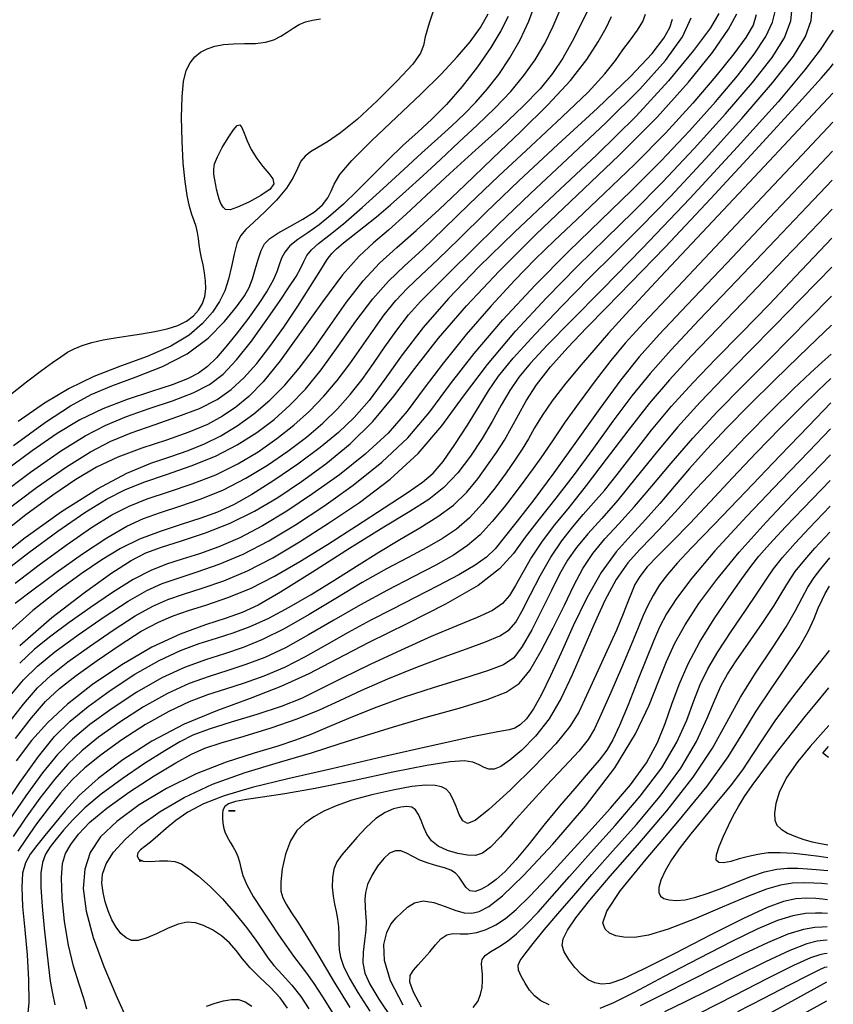
# Model space of a CAD drawing. Extents: x 359415 to 362615, y 1021757 to 1024915.
# Drawn here: x 362204 to 362359, y 1024010 to 1024197 of the extents above; entities that cross this region are included whole.
import ezdxf

# ---------------------------------------------------------------- set-up
doc = ezdxf.new("R2010")
doc.units = 0
doc.header["$LTSCALE"] = 25
doc.header["$MEASUREMENT"] = 0
doc.layers.add('INDEX', color=1, linetype='CONTINUOUS')
doc.layers.add('INTER', color=33, linetype='CONTINUOUS')

msp = doc.modelspace()

# ---------------------------------------------------------------- linework, layer by layer
at = {"layer": 'INDEX', "linetype": 'CONTINUOUS'}
for points, elevation in [([(362198.62, 1024093), (362205.05, 1024098.11), (362212.22, 1024103.22), (362219.04, 1024107.55), (362224.66, 1024110.52), (362229.19, 1024112.41), (362232.97, 1024113.71), (362236.31, 1024114.86), (362239.42, 1024116.09), (362242.48, 1024117.6), (362245.64, 1024119.53), (362248.8, 1024121.83), (362251.84, 1024124.43), (362254.67, 1024127.27), (362257.42, 1024130.49), (362260.25, 1024134.24), (362263.26, 1024138.57), (362266.41, 1024143.05), (362269.56, 1024147.12), (362272.67, 1024150.44), (362275.94, 1024153.41), (362279.65, 1024156.65), (362283.99, 1024160.65), (362288.86, 1024165.29), (362294.12, 1024170.32), (362299.54, 1024175.5), (362304.66, 1024180.54), (362308.98, 1024185.19), (362312.1, 1024189.19), (362314.25, 1024192.52), (362315.74, 1024195.16), (362316.75, 1024197.37)], 2320), ([(362203.08, 1024115.81), (362209.19, 1024120.22), (362213.94, 1024123.35), (362217.85, 1024125.49), (362221.8, 1024127.16), (362226.44, 1024128.84), (362231.41, 1024130.79), (362236.12, 1024133.21), (362240.09, 1024136.19), (362243.22, 1024139.33), (362245.5, 1024142.13), (362247, 1024144.22), (362247.92, 1024145.85), (362248.53, 1024147.44), (362249.06, 1024149.26), (362249.59, 1024151.16), (362250.15, 1024152.84), (362250.82, 1024154.11), (362251.81, 1024155.14), (362253.36, 1024156.17), (362255.59, 1024157.41), (362258.09, 1024158.79), (362260.31, 1024160.21), (362261.85, 1024161.56), (362262.82, 1024162.85), (362263.45, 1024164.13), (362264.03, 1024165.49), (362265.14, 1024167.29), (362267.41, 1024169.97), (362271.2, 1024173.77), (362275.88, 1024178.21), (362280.51, 1024182.59), (362284.38, 1024186.39), (362287.45, 1024189.65), (362289.9, 1024192.54), (362291.86, 1024195.23), (362293.34, 1024197.86)], 2330), ([(362204.27, 1024077.79), (362210.39, 1024083.11), (362216.56, 1024087.87), (362221.8, 1024091.58), (362225.48, 1024093.94), (362228.27, 1024095.36), (362231.2, 1024096.43), (362235.04, 1024097.65), (362239.57, 1024099.16), (362244.31, 1024101.02), (362248.9, 1024103.28), (362253.36, 1024105.92), (362257.86, 1024108.94), (362262.48, 1024112.31), (362267.06, 1024116.1), (362271.39, 1024120.36), (362275.39, 1024125.15), (362279.4, 1024130.43), (362283.87, 1024136.16), (362289.18, 1024142.32), (362295.39, 1024148.91), (362302.47, 1024155.95), (362310.27, 1024163.38), (362318.17, 1024170.92), (362325.43, 1024178.19), (362331.43, 1024184.83), (362335.98, 1024190.52), (362339.03, 1024194.92), (362340.59, 1024197.86)], 2310), ([(362358.93, 1024194.76), (362357.92, 1024193.2), (362356.44, 1024191.01), (362353.53, 1024187.18), (362348.42, 1024181.1), (362340.74, 1024172.54), (362331.64, 1024162.74), (362322.65, 1024153.29), (362315.06, 1024145.5), (362309.04, 1024139.43), (362304.52, 1024134.84), (362301.35, 1024131.45), (362299.13, 1024128.77), (362297.41, 1024126.25), (362295.77, 1024123.45), (362294.06, 1024120.36), (362292.15, 1024117.09), (362289.97, 1024113.75), (362287.54, 1024110.57), (362284.92, 1024107.8), (362282.04, 1024105.53), (362278.43, 1024103.25), (362273.49, 1024100.26), (362266.97, 1024096.18), (362259.94, 1024091.72), (362253.83, 1024087.9), (362249.6, 1024085.45), (362246.56, 1024084.01), (362243.53, 1024082.94), (362239.6, 1024081.67), (362234.8, 1024079.9), (362229.39, 1024077.42), (362223.68, 1024074.12), (362218.14, 1024070.36), (362213.33, 1024066.59), (362209.59, 1024063.14), (362206.53, 1024059.7), (362203.61, 1024055.83)], 2300), ([(362358.74, 1024166.22), (362353.99, 1024161.24), (362347.95, 1024154.9), (362340.51, 1024147.1), (362333.45, 1024139.66), (362328.1, 1024133.98), (362324.09, 1024129.5), (362320.61, 1024125.24), (362317.02, 1024120.44), (362313.32, 1024115.3), (362309.65, 1024110.28), (362306.18, 1024105.78), (362303.04, 1024101.81), (362300.38, 1024098.34), (362298.15, 1024095.27), (362295.5, 1024092.33), (362291.4, 1024089.2), (362285.2, 1024085.65), (362277.84, 1024081.91), (362270.63, 1024078.33), (362264.56, 1024075.16), (362259.24, 1024072.39), (362253.94, 1024069.95), (362248.1, 1024067.72), (362241.85, 1024065.43), (362235.52, 1024062.78), (362229.41, 1024059.56), (362223.85, 1024056), (362219.17, 1024052.46), (362215.6, 1024049.22), (362212.92, 1024046.33), (362210.81, 1024043.81), (362209.02, 1024041.64), (362207.5, 1024039.76), (362206.28, 1024038.08), (362205.38, 1024036.45), (362204.83, 1024034.51), (362204.65, 1024031.84), (362204.83, 1024028.16), (362205.23, 1024023.73), (362205.67, 1024018.96), (362205.97, 1024014.22), (362205.99, 1024009.86), (362205.6, 1024006.19)], 2290), ([(362358.56, 1024138.66), (362355.81, 1024136.02), (362352.29, 1024132.63), (362347.75, 1024128.21), (362343, 1024123.51), (362338.69, 1024119.13), (362334.92, 1024115.13), (362331.61, 1024111.43), (362328.67, 1024107.98), (362325.95, 1024104.75), (362323.26, 1024101.7), (362320.48, 1024098.76), (362317.64, 1024095.55), (362314.81, 1024091.65), (362312.06, 1024086.81), (362309.49, 1024081.49), (362307.18, 1024076.37), (362305.19, 1024071.97), (362303.47, 1024068.42), (362301.96, 1024065.71), (362300.61, 1024063.84), (362299.41, 1024062.66), (362298.37, 1024062.02), (362297.31, 1024061.71), (362295.14, 1024061.34), (362290.59, 1024060.46), (362282.88, 1024058.77), (362273.29, 1024056.58), (362263.58, 1024054.34), (362255.23, 1024052.42), (362248.45, 1024050.76), (362243.15, 1024049.21), (362239.18, 1024047.66), (362236.24, 1024046.09), (362233.97, 1024044.52), (362232.09, 1024042.98), (362230.5, 1024041.57), (362229.16, 1024040.41), (362228.07, 1024039.56), (362227.24, 1024038.91), (362226.73, 1024038.33), (362226.6, 1024037.71), (362226.92, 1024037.15), (362227.76, 1024036.79), (362229.15, 1024036.72), (362230.82, 1024036.81), (362232.44, 1024036.86), (362233.77, 1024036.72), (362235.01, 1024036.24), (362236.44, 1024035.33), (362238.28, 1024033.9), (362240.45, 1024031.97), (362242.81, 1024029.6), (362245.19, 1024026.88), (362247.38, 1024024.13), (362249.16, 1024021.72), (362250.42, 1024019.89), (362251.44, 1024018.41), (362252.6, 1024016.94), (362254.17, 1024015.21), (362255.97, 1024013.21), (362257.71, 1024011.04), (362259.22, 1024008.7)], 2280), ([(362277.14, 1024009.42), (362274.73, 1024014.02), (362273.6, 1024017.88), (362273.5, 1024020.92), (362274.03, 1024023.2), (362274.85, 1024024.81), (362275.81, 1024026), (362276.88, 1024027.02), (362278.01, 1024028.04), (362279.32, 1024028.86), (362280.95, 1024029.2), (362282.98, 1024028.88), (362285.16, 1024028.15), (362287.17, 1024027.4), (362288.79, 1024026.93), (362290.19, 1024026.86), (362291.63, 1024027.21), (362293.43, 1024028.14), (362296.07, 1024030.2), (362300.06, 1024034.04), (362305.63, 1024040), (362311.82, 1024047.22), (362317.37, 1024054.53), (362321.32, 1024060.97), (362323.93, 1024066.41), (362325.73, 1024070.95), (362327.25, 1024074.75), (362328.82, 1024078.19), (362330.77, 1024081.72), (362333.37, 1024085.74), (362336.76, 1024090.33), (362341.06, 1024095.53), (362346.16, 1024101.22), (362351.24, 1024106.62), (362358.39, 1024114.03)], 2270), ([(362357.85, 1024032.4), (362356.72, 1024032.49), (362355.25, 1024032.6), (362353.31, 1024032.66), (362351.15, 1024032.57), (362348.92, 1024032.23), (362346.25, 1024031.46), (362342.63, 1024030.07), (362337.79, 1024028.02), (362332.45, 1024025.75), (362327.54, 1024023.83), (362323.8, 1024022.71), (362321.12, 1024022.27), (362319.14, 1024022.29), (362317.6, 1024022.56), (362316.41, 1024023.08), (362315.56, 1024023.86), (362315.15, 1024025.06), (362315.86, 1024027.27), (362318.45, 1024031.18), (362323.34, 1024037.16), (362329.35, 1024044.22), (362334.93, 1024051.03), (362338.92, 1024056.57), (362341.75, 1024061.13), (362344.27, 1024065.3), (362347.1, 1024069.54), (362349.98, 1024073.68), (362352.44, 1024077.39), (362354.15, 1024080.45), (362355.26, 1024082.9), (362356.06, 1024084.86), (362356.78, 1024086.43), (362357.41, 1024087.63), (362358.23, 1024089.04)], 2260), ([(362357.76, 1024019.19), (362357.19, 1024019.12), (362356.34, 1024018.96), (362354.58, 1024018.36), (362351.37, 1024016.93), (362346.39, 1024014.43), (362340.17, 1024011.22), (362333.45, 1024007.81)], 2270)]:
    msp.add_lwpolyline(points, dxfattribs=dict(at, elevation=elevation))
at = {"layer": 'INTER', "linetype": 'CONTINUOUS', "flags": 128}
for points in [[(362200.36, 1024106.3), (362206.31, 1024110.7), (362212.03, 1024114.69), (362216.7, 1024117.62), (362220.66, 1024119.68), (362224.58, 1024121.29), (362228.91, 1024122.79), (362233.31, 1024124.27), (362237.25, 1024125.77), (362240.36, 1024127.38), (362242.96, 1024129.37), (362245.49, 1024132.07), (362248.31, 1024135.65), (362251.15, 1024139.58), (362253.66, 1024143.18), (362255.52, 1024145.92), (362256.8, 1024147.92), (362257.66, 1024149.44), (362258.27, 1024150.74), (362258.86, 1024151.9), (362259.72, 1024153.01), (362261.06, 1024154.17), (362263.05, 1024155.69), (362265.81, 1024157.91), (362269.36, 1024161.03), (362273.34, 1024164.65), (362277.26, 1024168.26), (362280.73, 1024171.41), (362283.74, 1024174.14), (362286.39, 1024176.55), (362288.77, 1024178.8), (362290.99, 1024181.05), (362293.15, 1024183.51), (362295.32, 1024186.33), (362297.44, 1024189.47), (362299.38, 1024192.88), (362301.03, 1024196.45), (362302.3, 1024199.89)], [(362312.11, 1024198.29), (362310.9, 1024195.71), (362309.32, 1024192.61), (362307.52, 1024189.44), (362305.57, 1024186.52), (362303.19, 1024183.6), (362299.99, 1024180.28), (362295.77, 1024176.31), (362290.94, 1024171.94), (362286.06, 1024167.52), (362281.62, 1024163.4), (362277.72, 1024159.76), (362274.38, 1024156.73), (362271.53, 1024154.31), (362268.78, 1024151.76), (362265.64, 1024148.2), (362261.81, 1024143.08), (362257.66, 1024137.25), (362253.77, 1024131.89), (362250.55, 1024127.91), (362247.85, 1024125.13), (362245.38, 1024123.08), (362242.84, 1024121.35), (362239.96, 1024119.79), (362236.45, 1024118.31), (362232.16, 1024116.82), (362227.49, 1024115.25), (362222.95, 1024113.57), (362218.89, 1024111.67), (362214.95, 1024109.35), (362210.58, 1024106.36), (362205.46, 1024102.58), (362200.13, 1024098.41)], [(362201.48, 1024103.31), (362207.48, 1024107.79), (362213.14, 1024111.74), (362217.7, 1024114.6), (362221.57, 1024116.62), (362225.45, 1024118.2), (362229.83, 1024119.73), (362234.35, 1024121.27), (362238.47, 1024122.85), (362241.78, 1024124.52), (362244.48, 1024126.4), (362246.9, 1024128.64), (362249.33, 1024131.37), (362251.85, 1024134.59), (362254.46, 1024138.25), (362257.12, 1024142.25), (362259.57, 1024146.09), (362261.5, 1024149.18), (362262.74, 1024151.13), (362263.58, 1024152.29), (362264.49, 1024153.2), (362265.82, 1024154.3), (362267.58, 1024155.68), (362269.69, 1024157.34), (362272.09, 1024159.28), (362274.76, 1024161.53), (362277.7, 1024164.11), (362280.88, 1024167.02), (362284.26, 1024170.17), (362287.74, 1024173.43), (362291.25, 1024176.7), (362294.6, 1024179.92), (362297.61, 1024183.06), (362300.13, 1024186.1), (362302.25, 1024189.11), (362304.07, 1024192.22), (362305.69, 1024195.47), (362306.99, 1024198.63)], [(362201.83, 1024062.54), (362204.97, 1024066.63), (362207.64, 1024069.7), (362210.27, 1024072.15), (362213.44, 1024074.64), (362217.54, 1024077.6), (362222.05, 1024080.7), (362226.23, 1024083.38), (362229.58, 1024085.24), (362232.45, 1024086.49), (362235.43, 1024087.52), (362238.98, 1024088.65), (362243.07, 1024090.08), (362247.57, 1024091.97), (362252.36, 1024094.43), (362257.48, 1024097.46), (362263, 1024100.99), (362268.88, 1024104.98), (362274.72, 1024109.4), (362280.03, 1024114.24), (362284.51, 1024119.5), (362288.66, 1024125.14), (362293.18, 1024131.18), (362298.54, 1024137.53), (362304.42, 1024143.87), (362310.26, 1024149.81), (362315.67, 1024155.13), (362320.92, 1024160.28), (362326.44, 1024165.85), (362332.47, 1024172.24), (362338.44, 1024178.83), (362343.58, 1024184.81), (362347.29, 1024189.56), (362349.64, 1024193.31), (362350.85, 1024196.54), (362351.17, 1024199.63)], [(362202.43, 1024068.17), (362205, 1024071.24), (362207.63, 1024073.81), (362210.96, 1024076.53), (362215.4, 1024079.81), (362220.33, 1024083.24), (362224.87, 1024086.19), (362228.41, 1024088.21), (362231.36, 1024089.53), (362234.38, 1024090.59), (362238, 1024091.75), (362242.19, 1024093.22), (362246.78, 1024095.15), (362251.62, 1024097.67), (362256.72, 1024100.73), (362262.08, 1024104.28), (362267.67, 1024108.26), (362273.13, 1024112.6), (362278.06, 1024117.25), (362282.24, 1024122.18), (362286.19, 1024127.49), (362290.64, 1024133.3), (362296.1, 1024139.65), (362302.27, 1024146.24), (362308.62, 1024152.67), (362314.74, 1024158.63), (362320.57, 1024164.29), (362326.19, 1024169.89), (362331.59, 1024175.59), (362336.53, 1024181.12), (362340.71, 1024186.08), (362343.88, 1024190.18), (362346.08, 1024193.52), (362347.39, 1024196.25), (362347.91, 1024198.57)], [(362203.49, 1024060.06), (362206.53, 1024064.04), (362209.2, 1024067.09), (362211.86, 1024069.57), (362215.03, 1024072.05), (362219.02, 1024074.94), (362223.37, 1024077.91), (362227.39, 1024080.46), (362230.64, 1024082.23), (362233.45, 1024083.43), (362236.37, 1024084.41), (362239.84, 1024085.5), (362243.81, 1024086.86), (362248.13, 1024088.63), (362252.7, 1024090.93), (362257.55, 1024093.72), (362262.76, 1024096.95), (362268.29, 1024100.49), (362273.57, 1024103.93), (362277.9, 1024106.8), (362280.84, 1024108.82), (362282.87, 1024110.55), (362284.74, 1024112.76), (362286.99, 1024115.95), (362289.41, 1024119.68), (362291.61, 1024123.24), (362293.38, 1024126.15), (362295.28, 1024128.95), (362298.06, 1024132.39), (362302.23, 1024136.98), (362307.3, 1024142.28), (362312.52, 1024147.57), (362317.38, 1024152.4), (362322.32, 1024157.33), (362327.96, 1024163.14), (362334.65, 1024170.31), (362341.52, 1024177.93), (362347.4, 1024184.73), (362351.38, 1024189.81), (362353.66, 1024193.53), (362354.72, 1024196.6), (362354.95, 1024199.63)], [(362283.1, 1024199.14), (362282.08, 1024196.07), (362281.33, 1024193.5), (362281, 1024191.8), (362280.48, 1024190.35), (362279, 1024188.3), (362276.05, 1024185.09), (362272.22, 1024181.29), (362268.39, 1024177.77), (362265.24, 1024175.23), (362262.81, 1024173.54), (362260.96, 1024172.43), (362259.56, 1024171.6), (362258.51, 1024170.81), (362257.72, 1024169.83), (362257.07, 1024168.47), (362256.27, 1024166.75), (362255, 1024164.7), (362253.08, 1024162.43), (362250.84, 1024160.18), (362248.79, 1024158.27), (362247.28, 1024156.87), (362246.26, 1024155.67), (362245.56, 1024154.21), (362245.02, 1024152.18), (362244.53, 1024149.79), (362243.98, 1024147.38), (362243.26, 1024145.19), (362242.27, 1024143.15), (362240.9, 1024141.11), (362239.03, 1024138.95), (362236.46, 1024136.75), (362232.99, 1024134.65), (362228.51, 1024132.73), (362223.46, 1024130.88), (362218.38, 1024128.9), (362213.66, 1024126.63), (362209.01, 1024123.86), (362203.97, 1024120.36)], [(362297.1, 1024197.37), (362295.74, 1024194.64), (362293.82, 1024191.42), (362291.28, 1024187.77), (362288.37, 1024184.02), (362285.41, 1024180.61), (362282.63, 1024177.81), (362279.95, 1024175.37), (362277.19, 1024172.88), (362274.26, 1024170.05), (362271.28, 1024167.05), (362268.42, 1024164.18), (362265.82, 1024161.68), (362263.44, 1024159.55), (362261.2, 1024157.76), (362259.06, 1024156.24), (362257.15, 1024154.93), (362255.64, 1024153.73), (362254.65, 1024152.56), (362254.04, 1024151.38), (362253.61, 1024150.15), (362253.16, 1024148.82), (362252.48, 1024147.21), (362251.34, 1024145.17), (362249.63, 1024142.6), (362247.56, 1024139.76), (362245.43, 1024136.97), (362243.48, 1024134.52), (362241.69, 1024132.48), (362240, 1024130.83), (362238.28, 1024129.55), (362236.17, 1024128.46), (362233.26, 1024127.35), (362229.32, 1024126.06), (362224.73, 1024124.52), (362220.06, 1024122.73), (362215.71, 1024120.64), (362211.39, 1024118.06), (362206.64, 1024114.79), (362201.23, 1024110.76)], [(362201.25, 1024091.78), (362206.03, 1024095.47), (362211.5, 1024099.47), (362216.65, 1024103.02), (362220.75, 1024105.59), (362224.24, 1024107.38), (362227.86, 1024108.83), (362232.15, 1024110.3), (362236.84, 1024111.92), (362241.46, 1024113.77), (362245.62, 1024115.89), (362249.32, 1024118.24), (362252.63, 1024120.76), (362255.65, 1024123.43), (362258.57, 1024126.49), (362261.58, 1024130.2), (362264.83, 1024134.68), (362268.18, 1024139.41), (362271.41, 1024143.68), (362274.39, 1024147.02), (362277.41, 1024149.91), (362280.81, 1024153.04), (362284.9, 1024156.97), (362289.74, 1024161.68), (362295.3, 1024167.01), (362301.44, 1024172.72), (362307.41, 1024178.25), (362312.32, 1024182.97), (362315.53, 1024186.45), (362317.5, 1024188.96), (362318.92, 1024190.98), (362320.35, 1024192.89), (362321.7, 1024194.71), (362322.73, 1024196.36), (362323.26, 1024197.79)], [(362201.89, 1024124.97), (362205.56, 1024127.92), (362208.39, 1024130.04), (362210.52, 1024131.55), (362212.08, 1024132.66), (362213.35, 1024133.51), (362214.63, 1024134.19), (362216.17, 1024134.81), (362218.01, 1024135.36), (362220.11, 1024135.85), (362222.43, 1024136.27), (362224.9, 1024136.66), (362227.43, 1024137.04), (362229.93, 1024137.46), (362232.28, 1024137.97), (362234.33, 1024138.61), (362236, 1024139.43), (362237.3, 1024140.42), (362238.29, 1024141.54), (362239, 1024142.77), (362239.46, 1024144.1), (362239.66, 1024145.54), (362239.62, 1024147.06), (362239.42, 1024148.61), (362239.15, 1024150.1), (362238.86, 1024151.48), (362238.6, 1024152.76), (362238.39, 1024153.98), (362238.23, 1024155.16), (362238.06, 1024156.3), (362237.81, 1024157.4), (362237.45, 1024158.48), (362237.01, 1024159.7), (362236.54, 1024161.25), (362236.09, 1024163.3), (362235.7, 1024166), (362235.37, 1024169.47), (362235.14, 1024173.69), (362235.04, 1024178.12), (362235.13, 1024182.06), (362235.43, 1024184.99), (362235.94, 1024187.05), (362236.65, 1024188.52), (362237.55, 1024189.66), (362238.62, 1024190.54), (362239.89, 1024191.21), (362241.35, 1024191.68), (362243.01, 1024191.99), (362244.9, 1024192.15), (362246.98, 1024192.18), (362249.09, 1024192.23), (362251.02, 1024192.44), (362252.61, 1024192.91), (362253.94, 1024193.59), (362255.12, 1024194.36), (362256.26, 1024195.12), (362257.41, 1024195.81), (362258.61, 1024196.32), (362259.93, 1024196.64), (362261.44, 1024196.89)], [(362337.18, 1024197.94), (362335.56, 1024195.2), (362332.37, 1024190.85), (362327.63, 1024185.12), (362321.43, 1024178.38), (362313.99, 1024171.05), (362306.01, 1024163.56), (362298.3, 1024156.35), (362291.53, 1024149.76), (362285.79, 1024143.75), (362280.98, 1024138.21), (362277, 1024133.05), (362273.65, 1024128.37), (362270.69, 1024124.37), (362267.88, 1024121.09), (362264.89, 1024118.23), (362261.36, 1024115.38), (362257.11, 1024112.26), (362252.58, 1024109.15), (362248.38, 1024106.48), (362244.93, 1024104.53), (362241.88, 1024103.12), (362238.7, 1024101.96), (362234.98, 1024100.77), (362230.97, 1024099.46), (362227.03, 1024097.96), (362223.42, 1024096.2), (362219.86, 1024094.07), (362215.98, 1024091.41), (362211.51, 1024088.16), (362206.79, 1024084.43), (362202.31, 1024080.42)], [(362203.38, 1024089.63), (362207.95, 1024093.11), (362213.11, 1024096.86), (362217.94, 1024100.2), (362221.79, 1024102.6), (362225.09, 1024104.28), (362228.51, 1024105.63), (362232.56, 1024106.98), (362237.04, 1024108.47), (362241.54, 1024110.22), (362245.74, 1024112.29), (362249.59, 1024114.61), (362253.13, 1024117.09), (362256.38, 1024119.65), (362259.36, 1024122.32), (362262.11, 1024125.15), (362264.64, 1024128.17), (362267, 1024131.31), (362269.25, 1024134.5), (362271.43, 1024137.65), (362273.58, 1024140.63), (362275.74, 1024143.33), (362278, 1024145.71), (362280.59, 1024148.17), (362283.77, 1024151.16), (362287.81, 1024155.1), (362292.89, 1024160.07), (362299.18, 1024166.09), (362306.59, 1024172.98), (362314.08, 1024179.93), (362320.36, 1024185.95), (362324.47, 1024190.3), (362326.74, 1024193.23), (362327.86, 1024195.25), (362328.38, 1024196.82)], [(362203.39, 1024085.8), (362206.76, 1024088.37), (362211.22, 1024091.64), (362216.2, 1024095.16), (362220.86, 1024098.26), (362224.62, 1024100.44), (362227.83, 1024101.91), (362231.03, 1024103.06), (362234.69, 1024104.24), (362238.74, 1024105.62), (362242.98, 1024107.36), (362247.23, 1024109.55), (362251.36, 1024112.06), (362255.24, 1024114.73), (362258.76, 1024117.4), (362261.9, 1024120.06), (362264.68, 1024122.76), (362267.12, 1024125.5), (362269.34, 1024128.35), (362271.5, 1024131.37), (362273.7, 1024134.56), (362275.94, 1024137.73), (362278.19, 1024140.64), (362280.47, 1024143.19), (362283.03, 1024145.76), (362286.19, 1024148.84), (362290.23, 1024152.84), (362295.25, 1024157.8), (362301.34, 1024163.66), (362308.42, 1024170.28), (362315.67, 1024177.12), (362322.13, 1024183.53), (362327.01, 1024189), (362330.24, 1024193.49), (362331.93, 1024197.08)], [(362344.29, 1024197.65), (362343.67, 1024195.68), (362342.32, 1024193.37), (362340.02, 1024190.25), (362336.62, 1024185.99), (362332.23, 1024180.84), (362327.01, 1024175.13), (362321.21, 1024169.26), (362315.38, 1024163.66), (362310.15, 1024158.75), (362305.93, 1024154.77), (362302.23, 1024151.18), (362298.38, 1024147.21), (362293.89, 1024142.32), (362289.16, 1024136.89), (362284.8, 1024131.53), (362281.18, 1024126.69), (362277.9, 1024122.3), (362274.31, 1024118.16), (362269.95, 1024114.11), (362265.04, 1024110.22), (362259.96, 1024106.59), (362255.06, 1024103.33), (362250.42, 1024100.51), (362246.09, 1024098.23), (362242.1, 1024096.5), (362238.46, 1024095.21), (362235.18, 1024094.18), (362232.19, 1024093.21), (362229.21, 1024092.01), (362225.86, 1024090.29), (362221.92, 1024087.84), (362217.7, 1024084.98), (362213.67, 1024082.12), (362210.16, 1024079.56), (362207.09, 1024077.1), (362204.27, 1024074.42)], [(362200.68, 1024046.32), (362204.28, 1024051.74), (362207.83, 1024056.68), (362210.9, 1024060.44), (362213.85, 1024063.39), (362217.26, 1024066.17), (362221.49, 1024069.23), (362226.18, 1024072.3), (362230.76, 1024074.94), (362234.81, 1024076.82), (362238.38, 1024078.13), (362241.66, 1024079.15), (362244.84, 1024080.17), (362248.1, 1024081.37), (362251.61, 1024082.96), (362255.5, 1024085.03), (362259.68, 1024087.48), (362263.99, 1024090.14), (362268.3, 1024092.85), (362272.51, 1024095.48), (362276.55, 1024097.93), (362280.33, 1024100.14), (362283.76, 1024102.26), (362286.76, 1024104.47), (362289.27, 1024106.91), (362291.37, 1024109.48), (362293.21, 1024112.04), (362294.88, 1024114.47), (362296.4, 1024116.83), (362297.77, 1024119.19), (362299.06, 1024121.63), (362300.53, 1024124.29), (362302.5, 1024127.29), (362305.2, 1024130.72), (362308.46, 1024134.42), (362312.02, 1024138.18), (362315.79, 1024142), (362320.47, 1024146.75), (362326.96, 1024153.5), (362335.63, 1024162.74), (362344.82, 1024172.67), (362352.37, 1024180.9), (362356.66, 1024185.65), (362358.37, 1024187.62), (362358.89, 1024188.34)], [(362358.85, 1024182.75), (362352.27, 1024175.74), (362343.95, 1024166.88), (362334, 1024156.28), (362325.16, 1024146.85), (362319.49, 1024140.76), (362316.19, 1024137.14), (362313.76, 1024134.36), (362311.01, 1024131.15), (362308.1, 1024127.63), (362305.51, 1024124.29), (362303.57, 1024121.48), (362302.15, 1024119.14), (362300.97, 1024117.07), (362299.78, 1024115.09), (362298.42, 1024113), (362296.73, 1024110.58), (362294.64, 1024107.72), (362292.25, 1024104.74), (362289.76, 1024102.03), (362287.28, 1024099.88), (362284.65, 1024098.1), (362281.65, 1024096.41), (362278.11, 1024094.52), (362274.01, 1024092.33), (362269.4, 1024089.73), (362264.37, 1024086.71), (362259.29, 1024083.63), (362254.54, 1024080.92), (362250.43, 1024078.9), (362246.76, 1024077.41), (362243.23, 1024076.21), (362239.56, 1024075.02), (362235.62, 1024073.57), (362231.28, 1024071.59), (362226.55, 1024068.9), (362221.84, 1024065.81), (362217.63, 1024062.73), (362214.29, 1024059.93), (362211.45, 1024057.04), (362208.62, 1024053.57), (362205.46, 1024049.21), (362202.3, 1024044.55)], [(362358.81, 1024177.24), (362352.92, 1024170.98), (362345.47, 1024163.06), (362336.49, 1024153.51), (362328.36, 1024144.88), (362322.87, 1024139.05), (362319.38, 1024135.22), (362316.63, 1024131.93), (362313.66, 1024128.08), (362310.63, 1024123.98), (362307.99, 1024120.28), (362306.05, 1024117.46), (362304.6, 1024115.31), (362303.31, 1024113.42), (362301.89, 1024111.44), (362300.28, 1024109.26), (362298.43, 1024106.8), (362296.34, 1024104.07), (362294.09, 1024101.31), (362291.77, 1024098.81), (362289.4, 1024096.76), (362286.71, 1024094.94), (362283.35, 1024093.05), (362279.09, 1024090.84), (362274.19, 1024088.3), (362269.04, 1024085.52), (362263.97, 1024082.59), (362259.16, 1024079.78), (362254.77, 1024077.35), (362250.86, 1024075.51), (362247.28, 1024074.13), (362243.81, 1024072.99), (362240.26, 1024071.87), (362236.48, 1024070.51), (362232.34, 1024068.63), (362227.82, 1024066.1), (362223.29, 1024063.19), (362219.27, 1024060.31), (362216.07, 1024057.75), (362213.42, 1024055.21), (362210.87, 1024052.28), (362208.11, 1024048.72), (362205.38, 1024044.93), (362203.02, 1024041.46)], [(362358.78, 1024171.73), (362353.5, 1024166.14), (362346.8, 1024159.06), (362338.67, 1024150.46), (362331.16, 1024142.54), (362325.83, 1024136.88), (362322.02, 1024132.62), (362318.56, 1024128.29), (362314.54, 1024122.79), (362310.14, 1024116.59), (362305.83, 1024110.57), (362302.01, 1024105.46), (362298.83, 1024101.37), (362296.38, 1024098.3), (362294.63, 1024096.16), (362293.02, 1024094.56), (362290.88, 1024093.02), (362287.73, 1024091.17), (362283.78, 1024089.08), (362279.47, 1024086.88), (362275.14, 1024084.69), (362270.88, 1024082.49), (362266.68, 1024080.23), (362262.57, 1024077.9), (362258.54, 1024075.63), (362254.59, 1024073.61), (362250.71, 1024071.96), (362246.96, 1024070.63), (362243.38, 1024069.49), (362239.96, 1024068.4), (362236.46, 1024067.08), (362232.59, 1024065.24), (362228.19, 1024062.72), (362223.71, 1024059.81), (362219.73, 1024056.98), (362216.67, 1024054.51), (362214.25, 1024052.21), (362212.05, 1024049.73), (362209.75, 1024046.86), (362207.47, 1024043.84), (362205.47, 1024041.03), (362203.94, 1024038.67)], [(362358.7, 1024160.7), (362354.7, 1024156.52), (362349.6, 1024151.19), (362343.23, 1024144.55), (362336.99, 1024138.05), (362331.93, 1024132.78), (362327.77, 1024128.29), (362323.9, 1024123.76), (362319.85, 1024118.59), (362315.77, 1024113.18), (362311.98, 1024108.19), (362308.71, 1024104.09), (362305.94, 1024100.69), (362303.59, 1024097.59), (362301.59, 1024094.54), (362299.9, 1024091.66), (362298.51, 1024089.18), (362297.35, 1024087.27), (362296.04, 1024085.77), (362294.14, 1024084.45), (362291.26, 1024083.09), (362287.38, 1024081.49), (362282.5, 1024079.46), (362276.78, 1024076.91), (362270.88, 1024074.15), (362265.59, 1024071.56), (362261.41, 1024069.45), (362257.81, 1024067.72), (362253.96, 1024066.17), (362249.33, 1024064.63), (362244.49, 1024063.17), (362240.26, 1024061.86), (362237.19, 1024060.71), (362234.68, 1024059.46), (362231.83, 1024057.74), (362228.02, 1024055.31), (362223.75, 1024052.44), (362219.76, 1024049.53), (362216.66, 1024046.89), (362214.36, 1024044.6), (362212.6, 1024042.63), (362211.18, 1024040.97), (362210.05, 1024039.5), (362209.2, 1024038.08), (362208.62, 1024036.53), (362208.32, 1024034.56), (362208.3, 1024031.82), (362208.54, 1024028.15), (362208.95, 1024024.01), (362209.38, 1024020.03), (362209.75, 1024016.7), (362210.09, 1024013.96), (362210.48, 1024011.59), (362210.96, 1024009.43)], [(362217.06, 1024008.61), (362216.45, 1024010.69), (362215.55, 1024013.41), (362214.51, 1024016.79), (362213.53, 1024020.8), (362212.79, 1024025.31), (362212.33, 1024029.78), (362212.19, 1024033.59), (362212.39, 1024036.31), (362212.98, 1024038.25), (362213.97, 1024039.96), (362215.44, 1024041.88), (362217.63, 1024044.16), (362220.83, 1024046.85), (362225.14, 1024049.92), (362229.83, 1024052.96), (362233.96, 1024055.48), (362236.94, 1024057.13), (362239.46, 1024058.23), (362242.55, 1024059.25), (362246.93, 1024060.55), (362252.05, 1024062.12), (362257.03, 1024063.8), (362261.26, 1024065.51), (362265.14, 1024067.3), (362269.33, 1024069.25), (362274.27, 1024071.4), (362279.6, 1024073.58), (362284.74, 1024075.55), (362289.2, 1024077.15), (362292.83, 1024078.44), (362295.53, 1024079.58), (362297.32, 1024080.72), (362298.58, 1024082.19), (362299.8, 1024084.36), (362301.36, 1024087.43), (362303.22, 1024091.01), (362305.25, 1024094.56), (362307.33, 1024097.67), (362309.4, 1024100.32), (362311.4, 1024102.66), (362313.34, 1024104.86), (362315.41, 1024107.26), (362317.86, 1024110.28), (362320.87, 1024114.19), (362324.37, 1024118.67), (362328.19, 1024123.28), (362332.23, 1024127.73), (362336.6, 1024132.23), (362341.44, 1024137.15), (362346.73, 1024142.61), (362351.75, 1024147.89), (362358.67, 1024155.19)], [(362358.63, 1024149.68), (362355.93, 1024146.92), (362352.45, 1024143.36), (362347.87, 1024138.68), (362342.89, 1024133.62), (362338.11, 1024128.74), (362333.59, 1024124.02), (362329.31, 1024119.26), (362325.23, 1024114.38), (362321.42, 1024109.64), (362317.95, 1024105.39), (362314.9, 1024101.88), (362312.29, 1024098.97), (362310.13, 1024096.42), (362308.41, 1024093.96), (362306.9, 1024091.33), (362305.33, 1024088.23), (362303.52, 1024084.53), (362301.61, 1024080.74), (362299.81, 1024077.56), (362298.2, 1024075.45), (362296.22, 1024074.09), (362293.18, 1024072.92), (362288.62, 1024071.51), (362283.04, 1024069.81), (362277.17, 1024067.91), (362271.65, 1024065.88), (362266.78, 1024063.9), (362262.74, 1024062.19), (362259.59, 1024060.87), (362256.71, 1024059.77), (362253.31, 1024058.66), (362248.82, 1024057.31), (362243.49, 1024055.58), (362237.79, 1024053.35), (362232.16, 1024050.56), (362227.01, 1024047.45), (362222.74, 1024044.32), (362219.66, 1024041.37), (362217.68, 1024038.44), (362216.63, 1024035.24), (362216.36, 1024031.54), (362216.88, 1024027.24), (362218.21, 1024022.27), (362220.26, 1024016.73), (362222.56, 1024011.34), (362224.49, 1024006.98)], [(362255.16, 1024008.82), (362253.79, 1024010.79), (362251.95, 1024012.74), (362249.92, 1024014.65), (362248.06, 1024016.48), (362246.62, 1024018.2), (362245.42, 1024019.8), (362244.16, 1024021.26), (362242.63, 1024022.58), (362240.92, 1024023.7), (362239.22, 1024024.54), (362237.66, 1024025.04), (362236.12, 1024025.15), (362234.4, 1024024.79), (362232.38, 1024023.97), (362230.26, 1024022.96), (362228.33, 1024022.1), (362226.78, 1024021.68), (362225.55, 1024021.71), (362224.5, 1024022.17), (362223.52, 1024023.01), (362222.61, 1024024.19), (362221.8, 1024025.64), (362221.1, 1024027.3), (362220.53, 1024029.06), (362220.11, 1024030.84), (362219.88, 1024032.56), (362220.01, 1024034.32), (362220.7, 1024036.25), (362222.12, 1024038.46), (362224.31, 1024040.91), (362227.26, 1024043.52), (362230.98, 1024046.22), (362235.52, 1024048.88), (362240.93, 1024051.38), (362247.15, 1024053.61), (362253.65, 1024055.6), (362259.75, 1024057.39), (362265.03, 1024059.05), (362269.98, 1024060.66), (362275.33, 1024062.33), (362281.51, 1024064.11), (362287.79, 1024065.88), (362293.12, 1024067.49), (362296.77, 1024068.9), (362299.22, 1024070.55), (362301.23, 1024073.04), (362303.41, 1024076.72), (362305.69, 1024081.1), (362307.81, 1024085.45), (362309.63, 1024089.2), (362311.33, 1024092.4), (362313.21, 1024095.27), (362315.49, 1024098.02), (362318.16, 1024100.9), (362321.15, 1024104.18), (362324.43, 1024108.05), (362328.09, 1024112.43), (362332.22, 1024117.19), (362336.86, 1024122.17), (362341.73, 1024127.16), (362346.46, 1024131.91), (362350.72, 1024136.19), (362354.21, 1024139.72), (362358.59, 1024144.17)], [(362358.52, 1024133.15), (362356.83, 1024131.63), (362354.6, 1024129.6), (362351.36, 1024126.56), (362347.22, 1024122.51), (362342.39, 1024117.59), (362337.42, 1024112.38), (362332.95, 1024107.59), (362329.44, 1024103.77), (362326.7, 1024100.78), (362324.36, 1024098.29), (362322.09, 1024095.98), (362319.86, 1024093.46), (362317.66, 1024090.33), (362315.49, 1024086.33), (362313.38, 1024081.71), (362311.32, 1024076.86), (362309.3, 1024072.16), (362307.21, 1024067.77), (362304.9, 1024063.85), (362302.32, 1024060.53), (362299.72, 1024057.89), (362297.44, 1024055.96), (362295.71, 1024054.79), (362294.45, 1024054.27), (362293.46, 1024054.25), (362292.55, 1024054.6), (362291.59, 1024055.11), (362290.41, 1024055.58), (362288.78, 1024055.83), (362286.1, 1024055.68), (362281.69, 1024054.98), (362275.19, 1024053.66), (362267.64, 1024052.05), (362260.44, 1024050.58), (362254.7, 1024049.57), (362250.42, 1024048.95), (362247.37, 1024048.52), (362245.29, 1024048.12), (362243.98, 1024047.68), (362243.25, 1024047.14), (362242.91, 1024046.46), (362242.82, 1024045.69), (362242.85, 1024044.87), (362242.9, 1024044.07), (362243.02, 1024043.24), (362243.28, 1024042.35), (362243.73, 1024041.39), (362244.28, 1024040.39), (362244.85, 1024039.43), (362245.34, 1024038.54), (362245.75, 1024037.65), (362246.06, 1024036.67), (362246.32, 1024035.49), (362246.71, 1024034.04), (362247.44, 1024032.24), (362248.66, 1024030.05), (362250.22, 1024027.63), (362251.89, 1024025.15), (362253.49, 1024022.78), (362254.97, 1024020.61), (362256.32, 1024018.71), (362257.57, 1024017.08), (362258.82, 1024015.46), (362260.2, 1024013.5), (362261.83, 1024010.95), (362263.83, 1024007.77)], [(362358.49, 1024128.54), (362356.08, 1024126.21), (362352.97, 1024123.18), (362348.84, 1024119.09), (362344.26, 1024114.42), (362339.74, 1024109.64), (362335.49, 1024105.06), (362331.65, 1024100.98), (362328.33, 1024097.6), (362325.61, 1024094.88), (362323.54, 1024092.7), (362322.14, 1024090.91), (362321.22, 1024089.34), (362320.54, 1024087.79), (362319.86, 1024086.04), (362318.98, 1024083.78), (362317.7, 1024080.7), (362315.9, 1024076.66), (362313.88, 1024072.25), (362312.03, 1024068.24), (362310.54, 1024065.12), (362308.86, 1024062.34), (362306.21, 1024059.06), (362302.16, 1024054.8), (362297.53, 1024050.28), (362293.47, 1024046.57), (362290.84, 1024044.5), (362289.37, 1024043.91), (362288.53, 1024044.42), (362287.84, 1024045.64), (362287.21, 1024047.18), (362286.61, 1024048.64), (362286.01, 1024049.72), (362285.32, 1024050.44), (362284.44, 1024050.9), (362283.22, 1024051.18), (362281.43, 1024051.21), (362278.8, 1024050.93), (362275.22, 1024050.28), (362271.2, 1024049.38), (362267.43, 1024048.34), (362264.43, 1024047.3), (362262.09, 1024046.25), (362260.17, 1024045.17), (362258.46, 1024044.01), (362256.96, 1024042.58), (362255.72, 1024040.63), (362254.8, 1024038.07), (362254.19, 1024035.29), (362253.91, 1024032.83), (362253.93, 1024031.07), (362254.27, 1024029.78), (362254.9, 1024028.6), (362255.84, 1024027.16), (362257.14, 1024025.2), (362258.88, 1024022.43), (362261.11, 1024018.68), (362263.83, 1024014.11), (362267.02, 1024008.98)], [(362358.46, 1024123.89), (362354.22, 1024119.47), (362348.85, 1024113.86), (362342.32, 1024107.05), (362336.27, 1024100.77), (362331.99, 1024096.35), (362329.23, 1024093.44), (362327.38, 1024091.29), (362325.91, 1024089.28), (362324.68, 1024087.29), (362323.67, 1024085.37), (362322.8, 1024083.44), (362321.84, 1024081.1), (362320.51, 1024077.88), (362318.66, 1024073.54), (362316.62, 1024068.82), (362314.83, 1024064.72), (362313.55, 1024061.94), (362312.34, 1024059.89), (362310.56, 1024057.69), (362307.8, 1024054.7), (362304.43, 1024051.15), (362301.03, 1024047.5), (362298.1, 1024044.18), (362295.69, 1024041.42), (362293.77, 1024039.41), (362292.27, 1024038.27), (362290.91, 1024037.84), (362289.4, 1024037.88), (362287.55, 1024038.21), (362285.58, 1024038.78), (362283.83, 1024039.6), (362282.55, 1024040.66), (362281.68, 1024041.88), (362281.07, 1024043.18), (362280.58, 1024044.47), (362280.09, 1024045.62), (362279.53, 1024046.5), (362278.79, 1024047.01), (362277.85, 1024047.17), (362276.69, 1024047.06), (362275.31, 1024046.71), (362273.73, 1024046.02), (362271.99, 1024044.86), (362270.15, 1024043.18), (362268.36, 1024041.26), (362266.76, 1024039.43), (362265.49, 1024037.94), (362264.56, 1024036.64), (362263.97, 1024035.26), (362263.7, 1024033.61), (362263.69, 1024031.83), (362263.86, 1024030.11), (362264.14, 1024028.61), (362264.45, 1024027.22), (362264.71, 1024025.82), (362264.86, 1024024.3), (362264.92, 1024022.73), (362264.95, 1024021.25), (362265, 1024019.9), (362265.23, 1024018.5), (362265.81, 1024016.81), (362266.89, 1024014.6), (362268.54, 1024011.77), (362270.81, 1024008.24)], [(362358.42, 1024118.93), (362354.25, 1024114.63), (362348.96, 1024109.15), (362342.48, 1024102.35), (362336.41, 1024095.76), (362332.01, 1024090.59), (362329.12, 1024086.73), (362327.24, 1024083.76), (362325.9, 1024081.22), (362324.74, 1024078.57), (362323.42, 1024075.29), (362321.74, 1024071.05), (362319.91, 1024066.51), (362318.27, 1024062.55), (362317.03, 1024059.81), (362315.89, 1024057.84), (362314.44, 1024055.94), (362312.36, 1024053.53), (362309.77, 1024050.58), (362306.88, 1024047.21), (362303.93, 1024043.58), (362301.1, 1024040.04), (362298.6, 1024037.01), (362296.55, 1024034.79), (362294.87, 1024033.26), (362293.41, 1024032.19), (362292.06, 1024031.43), (362290.85, 1024031.03), (362289.85, 1024031.14), (362289.08, 1024031.8), (362288.45, 1024032.77), (362287.84, 1024033.75), (362287.12, 1024034.5), (362286.22, 1024035.04), (362285.03, 1024035.48), (362283.54, 1024035.9), (362281.9, 1024036.37), (362280.32, 1024036.95), (362278.98, 1024037.65), (362277.81, 1024038.31), (362276.74, 1024038.73), (362275.68, 1024038.74), (362274.59, 1024038.26), (362273.46, 1024037.28), (362272.29, 1024035.81), (362271.22, 1024034.07), (362270.41, 1024032.34), (362269.98, 1024030.81), (362269.85, 1024029.45), (362269.91, 1024028.17), (362270.03, 1024026.84), (362270.12, 1024025.37), (362270.06, 1024023.66), (362269.81, 1024021.64), (362269.54, 1024019.49), (362269.48, 1024017.41), (362269.85, 1024015.49), (362270.82, 1024013.37), (362272.57, 1024010.52), (362275.14, 1024006.69)], [(362280.62, 1024009.04), (362279.1, 1024011.86), (362278.43, 1024013.78), (362278.51, 1024015.03), (362279.11, 1024016.02), (362280.03, 1024017.09), (362281.11, 1024018.27), (362282.24, 1024019.55), (362283.31, 1024020.84), (362284.35, 1024021.98), (362285.44, 1024022.74), (362286.63, 1024023), (362287.97, 1024022.97), (362289.48, 1024022.95), (362291.17, 1024023.22), (362292.97, 1024023.79), (362294.79, 1024024.67), (362296.61, 1024025.86), (362298.66, 1024027.6), (362301.23, 1024030.13), (362304.52, 1024033.61), (362308.36, 1024037.78), (362312.48, 1024042.3), (362316.59, 1024046.84), (362320.35, 1024051.26), (362323.4, 1024055.44), (362325.51, 1024059.3), (362326.98, 1024062.96), (362328.23, 1024066.59), (362329.63, 1024070.34), (362331.37, 1024074.27), (362333.58, 1024078.46), (362336.31, 1024082.85), (362339.14, 1024087.02), (362341.56, 1024090.43), (362343.25, 1024092.8), (362344.75, 1024094.72), (362346.8, 1024097.05), (362349.85, 1024100.3), (362353.27, 1024103.87), (362358.36, 1024109.13)], [(362290.48, 1024008.93), (362291.33, 1024010.12), (362291.89, 1024011.39), (362292.18, 1024012.72), (362292.27, 1024014.04), (362292.22, 1024015.3), (362292.12, 1024016.41), (362292.05, 1024017.33), (362292.2, 1024018.1), (362292.75, 1024018.83), (362293.84, 1024019.59), (362295.32, 1024020.48), (362297, 1024021.58), (362298.73, 1024022.96), (362300.61, 1024024.76), (362302.8, 1024027.1), (362305.48, 1024030.11), (362308.76, 1024033.84), (362312.76, 1024038.34), (362317.46, 1024043.56), (362322.24, 1024049.1), (362326.34, 1024054.5), (362329.2, 1024059.36), (362331.08, 1024063.6), (362332.42, 1024067.24), (362333.64, 1024070.35), (362335.07, 1024073.31), (362336.97, 1024076.59), (362339.5, 1024080.45), (362342.23, 1024084.43), (362344.6, 1024087.88), (362346.24, 1024090.38), (362347.59, 1024092.37), (362349.27, 1024094.51), (362351.69, 1024097.23), (362354.36, 1024100.09), (362358.33, 1024104.23)], [(362304.94, 1024009.46), (362303.31, 1024010.23), (362302.15, 1024011.15), (362301.21, 1024012.26), (362300.33, 1024013.57), (362299.58, 1024014.9), (362299.09, 1024016.07), (362299, 1024016.97), (362299.39, 1024017.88), (362300.34, 1024019.16), (362301.89, 1024021.11), (362303.99, 1024023.69), (362306.57, 1024026.77), (362309.58, 1024030.26), (362313.05, 1024034.22), (362317.04, 1024038.71), (362321.52, 1024043.76), (362326.01, 1024049.11), (362329.95, 1024054.47), (362332.9, 1024059.52), (362334.98, 1024063.97), (362336.45, 1024067.54), (362337.6, 1024070.13), (362338.8, 1024072.3), (362340.46, 1024074.82), (362342.79, 1024078.19), (362345.39, 1024081.94), (362347.66, 1024085.35), (362349.23, 1024087.91), (362350.4, 1024089.9), (362351.71, 1024091.84), (362353.5, 1024094.05), (362355.44, 1024096.24), (362358.29, 1024099.34)], [(362357.83, 1024029.43), (362356.87, 1024029.55), (362355.61, 1024029.67), (362353.88, 1024029.74), (362351.83, 1024029.6), (362349.49, 1024029.11), (362346.37, 1024027.97), (362341.84, 1024025.88), (362335.62, 1024022.74), (362328.81, 1024019.23), (362322.87, 1024016.21), (362318.87, 1024014.35), (362316.45, 1024013.51), (362314.89, 1024013.36), (362313.57, 1024013.61), (362312.32, 1024014.23), (362311.07, 1024015.22), (362309.81, 1024016.57), (362308.66, 1024018.07), (362307.8, 1024019.51), (362307.4, 1024020.74), (362307.57, 1024022), (362308.4, 1024023.64), (362310.01, 1024026), (362312.63, 1024029.33), (362316.51, 1024033.9), (362321.68, 1024039.8), (362327.3, 1024046.35), (362332.32, 1024052.73), (362335.97, 1024058.28), (362338.71, 1024063.21), (362341.3, 1024067.93), (362344.29, 1024072.72), (362347.35, 1024077.31), (362349.97, 1024081.29), (362351.77, 1024084.4), (362353.01, 1024086.82), (362354.09, 1024088.85), (362355.31, 1024090.72), (362356.53, 1024092.34), (362358.26, 1024094.44)], [(362358.14, 1024076.8), (362356.22, 1024074.39), (362353.77, 1024071.3), (362350.73, 1024067.39), (362347.81, 1024063.43), (362345.51, 1024060.03), (362343.6, 1024057.03), (362341.64, 1024054.11), (362339.31, 1024051.04), (362336.74, 1024047.89), (362334.18, 1024044.82), (362331.84, 1024041.96), (362329.82, 1024039.35), (362328.18, 1024037), (362326.97, 1024034.92), (362326.17, 1024033.16), (362325.77, 1024031.77), (362325.74, 1024030.79), (362326.06, 1024030.14), (362326.73, 1024029.7), (362327.73, 1024029.4), (362329.07, 1024029.28), (362330.77, 1024029.43), (362332.82, 1024029.9), (362335.16, 1024030.66), (362337.76, 1024031.64), (362340.52, 1024032.75), (362343.28, 1024033.84), (362345.88, 1024034.71), (362348.17, 1024035.22), (362350.23, 1024035.42), (362352.16, 1024035.43), (362354.03, 1024035.34), (362355.69, 1024035.21), (362357.87, 1024035)], [(362357.88, 1024037.43), (362356.25, 1024037.65), (362354.16, 1024037.92), (362351.51, 1024038.2), (362348.84, 1024038.37), (362346.55, 1024038.32), (362344.6, 1024038.06), (362342.8, 1024037.66), (362341.04, 1024037.18), (362339.42, 1024036.73), (362338.08, 1024036.46), (362337.15, 1024036.5), (362336.69, 1024036.97), (362336.72, 1024037.98), (362337.23, 1024039.58), (362338.06, 1024041.54), (362339, 1024043.55), (362339.92, 1024045.39), (362340.89, 1024047.15), (362342.06, 1024049.03), (362343.51, 1024051.15), (362345.15, 1024053.4), (362346.8, 1024055.61), (362348.37, 1024057.66), (362349.95, 1024059.69), (362351.68, 1024061.85), (362353.61, 1024064.24), (362355.49, 1024066.53), (362358.1, 1024069.69)], [(362358.05, 1024062.53), (362356.51, 1024060.8), (362354.55, 1024058.58), (362352.2, 1024055.72), (362350.09, 1024052.71), (362348.72, 1024050.01), (362348.01, 1024047.72), (362347.76, 1024045.91), (362347.83, 1024044.59), (362348.22, 1024043.62), (362349.02, 1024042.84), (362350.24, 1024042.11), (362351.74, 1024041.44), (362353.35, 1024040.88), (362354.89, 1024040.46), (362356.2, 1024040.17), (362357.9, 1024039.86)], [(362358.01, 1024056.46), (362356.93, 1024057.3), (362358.02, 1024058.58)], [(362357.81, 1024026.79), (362356.83, 1024026.85), (362355.54, 1024026.9), (362353.66, 1024026.8), (362351.26, 1024026.38), (362348.34, 1024025.47), (362344.59, 1024023.89), (362339.64, 1024021.51), (362333.38, 1024018.29), (362326.79, 1024014.83), (362321.09, 1024011.82), (362317.17, 1024009.82), (362314.52, 1024008.74)], [(362357.79, 1024024.26), (362356.78, 1024024.23), (362355.41, 1024024.14), (362353.27, 1024023.78), (362350.28, 1024022.88), (362346.39, 1024021.27), (362341.82, 1024019.1), (362336.8, 1024016.61), (362331.63, 1024014.01), (362326.63, 1024011.5), (362322.19, 1024009.25)], [(362357.78, 1024021.73), (362356.99, 1024021.68), (362355.87, 1024021.55), (362353.88, 1024021.04), (362350.65, 1024019.81), (362346.05, 1024017.66), (362340.68, 1024014.98), (362335.38, 1024012.3), (362330.79, 1024010.04), (362326.82, 1024008.13)], [(362340.8, 1024008.17), (362345.75, 1024010.71), (362350.47, 1024013.18), (362354.2, 1024015.12), (362356.36, 1024016.19), (362357.31, 1024016.59), (362357.74, 1024016.66)], [(362346.97, 1024007.96), (362351.64, 1024010.45), (362357.73, 1024013.81)], [(362239.8, 1024009.22), (362241.43, 1024009.76), (362243.03, 1024010.24), (362244.53, 1024010.5), (362245.86, 1024010.44), (362247.11, 1024010.01), (362248.4, 1024009.22)], [(362352.78, 1024007.49), (362357.7, 1024010.22)]]:
    msp.add_lwpolyline(points, dxfattribs=at)
for points in [[(362241.69, 1024164.51), (362241.53, 1024165.3), (362241.34, 1024166.31), (362241.19, 1024167.36), (362241.15, 1024168.31), (362241.33, 1024169.34), (362241.85, 1024170.66), (362242.77, 1024172.41), (362243.88, 1024174.26), (362244.89, 1024175.78), (362245.62, 1024176.62), (362246.11, 1024176.74), (362246.51, 1024176.23), (362246.94, 1024175.15), (362247.5, 1024173.68), (362248.29, 1024172.03), (362249.34, 1024170.37), (362250.52, 1024168.82), (362251.61, 1024167.5), (362252.39, 1024166.45), (362252.58, 1024165.53), (362251.86, 1024164.51), (362250.09, 1024163.28), (362247.8, 1024162.03), (362245.67, 1024161.07), (362244.25, 1024160.61), (362243.42, 1024160.63), (362242.92, 1024161.07), (362242.53, 1024161.81), (362242.21, 1024162.64), (362241.99, 1024163.34), (362241.87, 1024163.75), (362241.79, 1024164.05)], [(362243.94, 1024046.34), (362245.26, 1024046.33), (362243.94, 1024046.34)], [(362227.01, 1024036.82), (362227.4, 1024036.84), (362227.01, 1024036.82)]]:
    msp.add_lwpolyline(points, close=True, dxfattribs=at)

doc.saveas('drawing.dxf')
